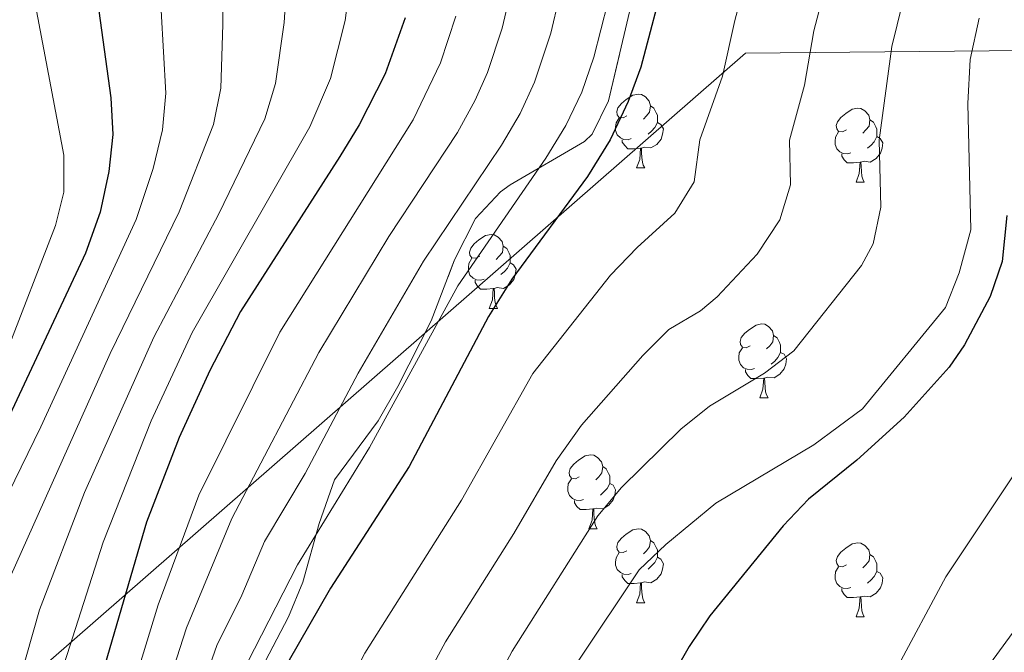
# Model space of a CAD drawing. Extents: x 576467 to 579890, y 763768 to 766121.
# Drawn here: x 579466 to 579599, y 765047 to 765133 of the extents above; entities that cross this region are included whole.
import ezdxf

# ---------------------------------------------------------------- set-up
doc = ezdxf.new("R2010")
doc.units = 0
doc.header["$MEASUREMENT"] = 0
doc.linetypes.add('DGN Style 3', pattern=[55.946072, 39.96148, -15.984592])
for name, color, linetype in [('Nivel 1', 7, 'Continuous'), ('Nivel 35', 7, 'Continuous'), ('Nivel 36', 7, 'Continuous'), ('Nivel 4', 7, 'Continuous'), ('Nivel 5', 7, 'Continuous'), ('Nivel 57', 7, 'Continuous'), ('Nivel 61', 7, 'Continuous')]:
    doc.layers.add(name, color=color, linetype=linetype)
doc.linetypes.add('5limcon', pattern='A,16,-16,[2,dgnlstyle.shx,S=0.128,R=0,X=0,Y=0],-16,16,-8,16,-8', length=96)
doc.linetypes.add('5zonar', pattern='A,-5,[1,dgnlstyle.shx,S=0.08,R=0,X=0,Y=0],-5', length=10)

msp = doc.modelspace()

# ---------------------------------------------------------------- linework, layer by layer
at = {"layer": 'Nivel 1', "color": 19, "linetype": '5limcon', "lineweight": 0, "ltscale": 0.5}
msp.add_polyline3d([(579872.93, 765133.586, 561.314), (579757.922, 765130.361, 591.897), (579564.28, 765128.497, 668.935), (579439.266, 765019.385, 736.361), (579002.93, 764883.253, 1068.187), (578522.553, 764840.951, 1209.434), (578478.07, 764854.956, 1224.414), (578435.211, 764861, 1232.02), (578380.646, 764861.886, 1235.197), (578320.184, 764864.006, 1236.629), (578284.231, 764864.651, 1237.648), (578234.257, 764860.837, 1239.366), (578206.779, 764859.178, 1238.948), (578188.742, 764858.195, 1238.162)], dxfattribs=at)
at = {"layer": 'Nivel 35', "color": 92, "linetype": '5zonar', "lineweight": 0, "ltscale": 0.5}
msp.add_polyline3d([(579497.558, 765043.027, 678.375), (579502.264, 765052.038, 679.332), (579504.219, 765056.732, 680.203), (579506.441, 765064.721, 680.41), (579508.521, 765070.641, 680.37), (579514.444, 765078.633, 681.417), (579517.108, 765083.292, 681.847), (579521.628, 765092.181, 682.641), (579524.801, 765100.481, 683.35), (579527.641, 765106.081, 683.91), (579531.053, 765109.725, 684.413), (579532.361, 765110.641, 684.53), (579542.442, 765116.535, 684.223), (579543.481, 765117.521, 684.19), (579545.678, 765122.047, 684.129), (579550.481, 765142.401, 683.81)], dxfattribs=at)
at = {"layer": 'Nivel 36', "color": 92, "linetype": 'Continuous', "lineweight": 0, "flags": 128}
for points in [[(579548.193, 765120.002), (579547.663, 765119.737), (579547.133, 765119.792), (579546.868, 765120.162), (579546.813, 765120.587), (579546.973, 765121.107), (579547.453, 765121.702), (579548.088, 765122.232), (579548.988, 765122.817), (579549.733, 765122.977), (579550.158, 765122.922), (579550.688, 765122.607), (579551.218, 765122.022), (579551.378, 765121.382), (579551.268, 765120.532), (579550.843, 765120.002), (579550.423, 765119.577)], [(579551.378, 765121.382), (579551.853, 765121.067), (579552.168, 765120.427), (579552.328, 765120.107), (579552.328, 765119.527), (579552.328, 765119.102), (579551.958, 765118.412), (579551.538, 765117.932), (579551.058, 765117.512)], [(579577.965, 765118.097), (579577.435, 765117.832), (579576.905, 765117.887), (579576.64, 765118.257), (579576.585, 765118.682), (579576.745, 765119.202), (579577.225, 765119.797), (579577.86, 765120.327), (579578.76, 765120.912), (579579.505, 765121.072), (579579.93, 765121.017), (579580.46, 765120.702), (579580.99, 765120.117), (579581.15, 765119.477), (579581.04, 765118.627), (579580.615, 765118.097), (579580.195, 765117.672)], [(579548.778, 765116.922), (579548.353, 765116.762), (579547.768, 765116.822), (579547.293, 765117.032), (579546.868, 765117.457), (579546.653, 765118.042), (579546.653, 765118.462), (579546.708, 765119.047), (579547.133, 765119.737)], [(579581.15, 765119.477), (579581.625, 765119.162), (579581.94, 765118.522), (579582.1, 765118.202), (579582.1, 765117.622), (579582.1, 765117.197), (579581.73, 765116.507), (579581.31, 765116.027), (579580.83, 765115.607)], [(579552.328, 765119.102), (579552.783, 765118.852), (579553.128, 765118.237), (579553.018, 765117.512), (579552.808, 765116.872), (579552.223, 765116.132), (579551.428, 765115.652), (579550.578, 765115.757), (579550.148, 765115.627)], [(579578.55, 765115.017), (579578.125, 765114.857), (579577.54, 765114.917), (579577.065, 765115.127), (579576.64, 765115.552), (579576.425, 765116.137), (579576.425, 765116.557), (579576.48, 765117.142), (579576.905, 765117.832)], [(579550.038, 765115.627), (579549.148, 765115.542), (579548.303, 765115.542), (579547.878, 765115.972), (579547.558, 765116.447), (579547.558, 765116.762)], [(579582.1, 765117.197), (579582.555, 765116.947), (579582.9, 765116.332), (579582.79, 765115.607), (579582.58, 765114.967), (579581.995, 765114.227), (579581.2, 765113.747), (579580.35, 765113.852), (579579.92, 765113.722)], [(579549.493, 765112.942), (579549.928, 765114.102), (579550.038, 765115.627), (579550.148, 765115.627), (579550.183, 765115.042), (579550.218, 765114.357), (579550.288, 765113.742), (579550.403, 765113.342), (579550.618, 765112.942)], [(579579.81, 765113.722), (579578.92, 765113.637), (579578.075, 765113.637), (579577.65, 765114.067), (579577.33, 765114.542), (579577.33, 765114.857)], [(579549.493, 765112.942), (579550.618, 765112.942)], [(579579.265, 765111.037), (579579.7, 765112.197), (579579.81, 765113.722), (579579.92, 765113.722), (579579.955, 765113.137), (579579.99, 765112.452), (579580.06, 765111.837), (579580.175, 765111.437), (579580.39, 765111.037)], [(579579.265, 765111.037), (579580.39, 765111.037)], [(579528.215, 765100.954), (579527.685, 765100.689), (579527.155, 765100.744), (579526.89, 765101.114), (579526.835, 765101.539), (579526.995, 765102.059), (579527.475, 765102.654), (579528.11, 765103.184), (579529.01, 765103.769), (579529.755, 765103.929), (579530.18, 765103.874), (579530.71, 765103.559), (579531.24, 765102.974), (579531.4, 765102.334), (579531.29, 765101.484), (579530.865, 765100.954), (579530.445, 765100.529)], [(579531.4, 765102.334), (579531.875, 765102.019), (579532.19, 765101.379), (579532.35, 765101.059), (579532.35, 765100.479), (579532.35, 765100.054), (579531.98, 765099.364), (579531.56, 765098.884), (579531.08, 765098.464)], [(579528.8, 765097.874), (579528.375, 765097.714), (579527.79, 765097.774), (579527.315, 765097.984), (579526.89, 765098.409), (579526.675, 765098.994), (579526.675, 765099.414), (579526.73, 765099.999), (579527.155, 765100.689)], [(579532.35, 765100.054), (579532.805, 765099.804), (579533.15, 765099.189), (579533.04, 765098.464), (579532.83, 765097.824), (579532.245, 765097.084), (579531.45, 765096.604), (579530.6, 765096.709), (579530.17, 765096.579)], [(579530.06, 765096.579), (579529.17, 765096.494), (579528.325, 765096.494), (579527.9, 765096.924), (579527.58, 765097.399), (579527.58, 765097.714)], [(579529.515, 765093.894), (579529.95, 765095.054), (579530.06, 765096.579), (579530.17, 765096.579), (579530.205, 765095.994), (579530.24, 765095.309), (579530.31, 765094.694), (579530.425, 765094.294), (579530.64, 765093.894)], [(579529.515, 765093.894), (579530.64, 765093.894)], [(579564.906, 765088.814), (579564.376, 765088.549), (579563.846, 765088.604), (579563.581, 765088.974), (579563.526, 765089.399), (579563.686, 765089.919), (579564.166, 765090.514), (579564.801, 765091.044), (579565.701, 765091.629), (579566.446, 765091.789), (579566.871, 765091.734), (579567.401, 765091.419), (579567.931, 765090.834), (579568.091, 765090.194), (579567.981, 765089.344), (579567.556, 765088.814), (579567.136, 765088.389)], [(579568.091, 765090.194), (579568.566, 765089.879), (579568.881, 765089.239), (579569.041, 765088.919), (579569.041, 765088.339), (579569.041, 765087.914), (579568.671, 765087.224), (579568.251, 765086.744), (579567.771, 765086.324)], [(579565.491, 765085.734), (579565.066, 765085.574), (579564.481, 765085.634), (579564.006, 765085.844), (579563.581, 765086.269), (579563.366, 765086.854), (579563.366, 765087.274), (579563.421, 765087.859), (579563.846, 765088.549)], [(579569.041, 765087.914), (579569.496, 765087.664), (579569.841, 765087.049), (579569.731, 765086.324), (579569.521, 765085.684), (579568.936, 765084.944), (579568.141, 765084.464), (579567.291, 765084.569), (579566.861, 765084.439)], [(579566.751, 765084.439), (579565.861, 765084.354), (579565.016, 765084.354), (579564.591, 765084.784), (579564.271, 765085.259), (579564.271, 765085.574)], [(579566.206, 765081.754), (579566.641, 765082.914), (579566.751, 765084.439), (579566.861, 765084.439), (579566.896, 765083.854), (579566.931, 765083.169), (579567.001, 765082.554), (579567.116, 765082.154), (579567.331, 765081.754)], [(579566.206, 765081.754), (579567.331, 765081.754)], [(579541.718, 765071.045), (579541.188, 765070.78), (579540.658, 765070.835), (579540.393, 765071.205), (579540.338, 765071.63), (579540.498, 765072.15), (579540.978, 765072.745), (579541.613, 765073.275), (579542.513, 765073.86), (579543.258, 765074.02), (579543.683, 765073.965), (579544.213, 765073.65), (579544.743, 765073.065), (579544.903, 765072.425), (579544.793, 765071.575), (579544.368, 765071.045), (579543.948, 765070.62)], [(579544.903, 765072.425), (579545.378, 765072.11), (579545.693, 765071.47), (579545.853, 765071.15), (579545.853, 765070.57), (579545.853, 765070.145), (579545.483, 765069.455), (579545.063, 765068.975), (579544.583, 765068.555)], [(579542.303, 765067.965), (579541.878, 765067.805), (579541.293, 765067.865), (579540.818, 765068.075), (579540.393, 765068.5), (579540.178, 765069.085), (579540.178, 765069.505), (579540.233, 765070.09), (579540.658, 765070.78)], [(579545.853, 765070.145), (579546.308, 765069.895), (579546.653, 765069.28), (579546.543, 765068.555), (579546.333, 765067.915), (579545.748, 765067.175), (579544.953, 765066.695), (579544.103, 765066.8), (579543.673, 765066.67)], [(579543.563, 765066.67), (579542.673, 765066.585), (579541.828, 765066.585), (579541.403, 765067.015), (579541.083, 765067.49), (579541.083, 765067.805)], [(579543.018, 765063.985), (579543.453, 765065.145), (579543.563, 765066.67), (579543.673, 765066.67), (579543.708, 765066.085), (579543.743, 765065.4), (579543.813, 765064.785), (579543.928, 765064.385), (579544.143, 765063.985)], [(579543.018, 765063.985), (579544.143, 765063.985)], [(579548.193, 765061.01), (579547.663, 765060.745), (579547.133, 765060.8), (579546.868, 765061.17), (579546.813, 765061.595), (579546.973, 765062.115), (579547.453, 765062.71), (579548.088, 765063.24), (579548.988, 765063.825), (579549.733, 765063.985), (579550.158, 765063.93), (579550.688, 765063.615), (579551.218, 765063.03), (579551.378, 765062.39), (579551.268, 765061.54), (579550.843, 765061.01), (579550.423, 765060.585)], [(579551.378, 765062.39), (579551.853, 765062.075), (579552.168, 765061.435), (579552.328, 765061.115), (579552.328, 765060.535), (579552.328, 765060.11), (579551.958, 765059.42), (579551.538, 765058.94), (579551.058, 765058.52)], [(579577.965, 765059.105), (579577.435, 765058.84), (579576.905, 765058.895), (579576.64, 765059.265), (579576.585, 765059.69), (579576.745, 765060.21), (579577.225, 765060.805), (579577.86, 765061.335), (579578.76, 765061.92), (579579.505, 765062.08), (579579.93, 765062.025), (579580.46, 765061.71), (579580.99, 765061.125), (579581.15, 765060.485), (579581.04, 765059.635), (579580.615, 765059.105), (579580.195, 765058.68)], [(579548.778, 765057.93), (579548.353, 765057.77), (579547.768, 765057.83), (579547.293, 765058.04), (579546.868, 765058.465), (579546.653, 765059.05), (579546.653, 765059.47), (579546.708, 765060.055), (579547.133, 765060.745)], [(579581.15, 765060.485), (579581.625, 765060.17), (579581.94, 765059.53), (579582.1, 765059.21), (579582.1, 765058.63), (579582.1, 765058.205), (579581.73, 765057.515), (579581.31, 765057.035), (579580.83, 765056.615)], [(579552.328, 765060.11), (579552.783, 765059.86), (579553.128, 765059.245), (579553.018, 765058.52), (579552.808, 765057.88), (579552.223, 765057.14), (579551.428, 765056.66), (579550.578, 765056.765), (579550.148, 765056.635)], [(579550.038, 765056.635), (579549.148, 765056.55), (579548.303, 765056.55), (579547.878, 765056.98), (579547.558, 765057.455), (579547.558, 765057.77)], [(579578.55, 765056.025), (579578.125, 765055.865), (579577.54, 765055.925), (579577.065, 765056.135), (579576.64, 765056.56), (579576.425, 765057.145), (579576.425, 765057.565), (579576.48, 765058.15), (579576.905, 765058.84)], [(579582.1, 765058.205), (579582.555, 765057.955), (579582.9, 765057.34), (579582.79, 765056.615), (579582.58, 765055.975), (579581.995, 765055.235), (579581.2, 765054.755), (579580.35, 765054.86), (579579.92, 765054.73)], [(579549.493, 765053.95), (579549.928, 765055.11), (579550.038, 765056.635), (579550.148, 765056.635), (579550.183, 765056.05), (579550.218, 765055.365), (579550.288, 765054.75), (579550.403, 765054.35), (579550.618, 765053.95)], [(579579.81, 765054.73), (579578.92, 765054.645), (579578.075, 765054.645), (579577.65, 765055.075), (579577.33, 765055.55), (579577.33, 765055.865)], [(579549.493, 765053.95), (579550.618, 765053.95)], [(579579.265, 765052.045), (579579.7, 765053.205), (579579.81, 765054.73), (579579.92, 765054.73), (579579.955, 765054.145), (579579.99, 765053.46), (579580.06, 765052.845), (579580.175, 765052.445), (579580.39, 765052.045)], [(579579.265, 765052.045), (579580.39, 765052.045)]]:
    msp.add_lwpolyline(points, dxfattribs=at)
at = {"layer": 'Nivel 4', "color": 25, "linetype": 'Continuous', "lineweight": 30, "flags": 128}
for points, elevation in [([(579553.481, 765139.521), (579550.081, 765126.641), (579548.36, 765121.946), (579545.914, 765116.775), (579542.821, 765111.764), (579532.586, 765097.843), (579529.418, 765092.782), (579518.653, 765072.422), (579507.974, 765055.93), (579500.78, 765043.384), (579490.551, 765020.988), (579488.121, 765014.881), (579486.912, 765010.029), (579485.943, 765004.02), (579485.438, 764998.459), (579484.47, 764979.481), (579485.717, 764943.032), (579485.441, 764932.161), (579487.092, 764925.148), (579491.321, 764898.961)], 675), ([(579476.18, 765136.93), (579478.186, 765122.461), (579478.441, 765117.478), (579477.914, 765112.472), (579476.711, 765106.961), (579474.716, 765101.38), (579464.441, 765079.361), (579457.201, 765066.401), (579455.003, 765061.91), (579453.034, 765056.763), (579451.174, 765050.645), (579446.201, 765026.961), (579445.658, 765021.991), (579445.072, 765007.16), (579445.867, 764990.281), (579445.441, 764976.001), (579445.081, 764971.841), (579441.961, 764960.721)], 725), ([(579518.085, 765133.296), (579515.399, 765125.713), (579511.845, 765118.797), (579509.254, 765114.514), (579495.746, 765093.473), (579491.613, 765085.443), (579487.433, 765076.359), (579483.001, 765064.881), (579476.47, 765042.403), (579473.281, 765033.601), (579470.308, 765024.051), (579466.51, 765009.062), (579466.081, 765006.161), (579466.358, 764975.23), (579461.121, 764948.721)], 700), ([(579599.721, 765106.481), (579599.081, 765100.241), (579597.443, 765095.521), (579593.999, 765088.962), (579591.921, 765085.921), (579585.801, 765079.121), (579579.361, 765073.281), (579572.801, 765068.001), (579569.361, 765064.368), (579559.441, 765052.161), (579556.637, 765048.019), (579553.769, 765043.014), (579548.121, 765032.161), (579543.763, 765021.72), (579542.129, 765015.895), (579539.121, 764997.521), (579538.681, 764977.841), (579538.961, 764945.281), (579539.606, 764940.321), (579545.681, 764914.321), (579546.681, 764900.561)], 650)]:
    msp.add_lwpolyline(points, dxfattribs=dict(at, elevation=elevation))
at = {"layer": 'Nivel 5', "color": 25, "linetype": 'Continuous', "lineweight": 0, "flags": 128}
for points, elevation in [([(579476.715, 765211.317), (579485.424, 765193.578), (579499.802, 765170.882), (579502.228, 765166.511), (579503.66, 765161.622), (579503.217, 765155.541), (579501.876, 765145.273), (579501.992, 765137.668), (579501.701, 765132.682), (579500.513, 765124.412), (579499.06, 765119.621), (579492.83, 765106.713), (579484.008, 765090.005), (579474.601, 765068.926), (579468.502, 765052.99), (579461.041, 765026.841), (579459.7, 765020.308), (579457.934, 765008.301), (579457.991, 764975.538), (579457.281, 764970.589), (579453.634, 764954.798)], 710), ([(579497.041, 764932.684), (579497.099, 764939.569), (579495.239, 764978.974), (579495.848, 764996.464), (579497.518, 765009.299), (579498.735, 765014.032), (579503.999, 765028.104), (579509.375, 765040.818), (579512.647, 765047.107), (579525.754, 765067.878), (579535.433, 765085.046), (579545.953, 765098.415), (579549.561, 765102.162), (579554.701, 765106.793), (579557.285, 765111.081), (579558.074, 765116.751), (579561.171, 765125.401), (579562.843, 765132.934), (579566.591, 765147.07)], 670), ([(579493.274, 765145.11), (579493.368, 765132.422), (579493.071, 765123.761), (579492.086, 765118.859), (579487.439, 765106.99), (579478.071, 765087.763), (579464.477, 765057.335), (579461.88, 765049.466), (579456.377, 765028.25), (579455.02, 765020.864), (579453.647, 765007.92), (579454.006, 764990.633), (579453.807, 764975.692), (579453.154, 764970.731), (579449.802, 764957.024)], 715), ([(579512.284, 764894.196), (579509.583, 764925.895), (579508.709, 764931.901), (579508.735, 764937.337), (579506.015, 764977.981), (579506.259, 764994.47), (579508.773, 765011.733), (579513.451, 765026.469), (579517.97, 765038.252), (579523.588, 765048.652), (579532.855, 765063.334), (579538.571, 765073.219), (579542.011, 765078.025), (579550.322, 765087.484), (579553.876, 765091.001), (579558.171, 765093.562), (579560.407, 765095.46), (579565.848, 765101.232), (579568.927, 765105.892), (579570.377, 765110.668), (579570.235, 765116.728), (579572.261, 765124.161), (579573.559, 765131.537), (579576.429, 765142.585)], 665), ([(579484.699, 765139.945), (579485.628, 765123.111), (579485.198, 765118.131), (579483.898, 765112.891), (579481.598, 765105.947), (579468.679, 765077.827), (579459.752, 765059.616), (579456.233, 765048.996), (579451.707, 765029.664), (579450.339, 765021.426), (579449.359, 765007.54), (579449.936, 764990.457)], 720), ([(579510.596, 765137.914), (579509.954, 765132.963), (579507.956, 765125.062), (579505.164, 765118.533), (579489.211, 765090.629), (579483.62, 765078.644), (579477.15, 765062.185), (579468.448, 765035.052), (579465.686, 765025.44), (579462.222, 765008.681), (579461.943, 765003.684), (579462.174, 764975.384), (579461.425, 764970.446), (579457.306, 764951.957)], 705), ([(579522.476, 764894.308), (579520.33, 764931.988), (579520.308, 764936.989), (579517.04, 764972.236), (579516.67, 764992.475), (579518.732, 765007.839), (579521.539, 765020.023), (579524.83, 765030.996), (579527.528, 765037.85), (579532.638, 765047.392), (579544.24, 765065.75), (579547.465, 765069.576), (579555.499, 765077.497), (579559.404, 765080.619), (579566.848, 765085.094), (579570.826, 765088.121), (579580.029, 765099.694), (579581.579, 765102.669), (579582.609, 765107.614), (579582.396, 765116.705), (579584.121, 765129.432), (579586.267, 765138.1)], 660), ([(579532.402, 765136.771), (579531.269, 765131.905), (579529.26, 765125.897), (579527.605, 765122.137), (579525.182, 765117.753), (579515.899, 765103.627), (579506.41, 765087.892), (579494.568, 765065.388), (579488.438, 765050.52), (579485.372, 765041.001), (579477.617, 765020.98), (579474.283, 765007.045), (579473.884, 765002.057), (579473.67, 764974.931), (579472.396, 764959.422), (579471.608, 764939.484), (579471.841, 764921.361), (579471.401, 764900.001)], 690), ([(579539.002, 765136.076), (579537.852, 765131.213), (579535.644, 765124.57), (579533.708, 765120.35), (579531.184, 765116.022), (579520.567, 765100.292), (579511.742, 765085.101), (579504.534, 765071.478), (579499.036, 765062.235), (579495.933, 765054.986), (579492.552, 765048.141), (579489.809, 765040.262), (579481.285, 765019.445), (579478.288, 765006.861), (579477.759, 765001.051), (579477.203, 764980.153), (579477.255, 764969.781), (579476.697, 764958.01), (579477.99, 764938.361), (579478.001, 764926.961), (579477.521, 764921.521), (579477.601, 764908.561), (579474.357, 764862.375)], 685), ([(579545.603, 765135.381), (579543.681, 765127.972), (579542.047, 765123.237), (579539.897, 765118.714), (579537.196, 765114.288), (579525.23, 765096.96), (579513.245, 765075.026), (579503.505, 765059.082), (579496.666, 765045.762), (579484.962, 765017.906), (579483.099, 765010.894), (579482.182, 765005.978), (579481.621, 765000.045), (579480.836, 764979.817), (579480.999, 764956.597), (579482.161, 764937.201), (579483.17, 764900.52)], 680), ([(579439.281, 764962.801), (579440.681, 764975.601), (579442.681, 764988.321), (579443.121, 765015.441), (579443.961, 765024.641), (579444.069, 765034.013), (579446.89, 765047.425), (579450.511, 765058.769), (579454.361, 765068.001), (579460.555, 765079.986), (579463.942, 765087.697), (579470.665, 765105.137), (579471.796, 765109.678), (579471.785, 765114.67), (579467.96, 765134.984)], 730), ([(579524.967, 765133.559), (579522.884, 765127.22), (579519.195, 765119.479), (579501.078, 765090.682), (579490.099, 765068.541), (579484.597, 765053.684), (579480.916, 765041.689), (579473.957, 765022.515), (579470.396, 765008.053), (579469.991, 765003.065), (579470.014, 764975.08), (579468.094, 764960.835), (579466.601, 764939.201), (579466.215, 764929.207), (579466.377, 764907.162), (579467.281, 764889.521)], 695), ([(579595.961, 765133.281), (579594.761, 765127.681), (579594.441, 765121.681), (579594.841, 765104.561), (579593.241, 765098.721), (579591.401, 765094.001), (579580.161, 765080.241), (579573.521, 765075.361), (579560.241, 765067.441), (579553.481, 765061.841), (579549.841, 765058.401), (579541.641, 765046.161), (579537.081, 765037.761), (579533.441, 765028.081), (579529.881, 765012.081), (579528.601, 765000.321), (579527.081, 764990.481), (579527.561, 764976.481), (579528.201, 764969.041), (579531.881, 764936.641), (579532.601, 764899.441)], 655), ([(579602.481, 765074.001), (579591.441, 765057.441), (579584.721, 765044.881), (579573.921, 765021.841), (579568.761, 765014.321), (579563.881, 765003.921), (579560.801, 764996.001), (579558.121, 764986.721), (579556.721, 764977.201), (579557.081, 764962.641), (579554.161, 764949.761), (579555.361, 764930.561), (579557.361, 764912.721), (579558.921, 764903.921)], 645), ([(579609.681, 765062.401), (579589.121, 765034.321), (579576.961, 765012.801), (579573.881, 765001.841), (579573.001, 764986.561), (579574.001, 764944.321), (579575.081, 764917.041), (579576.481, 764904.961), (579578.001, 764896.321), (579577.601, 764878.401), (579571.801, 764856.161), (579570.001, 764850.961), (579566.361, 764843.201), (579560.441, 764835.041), (579545.961, 764820.721), (579542.961, 764816.721), (579541.281, 764810.321), (579543.161, 764799.041), (579546.681, 764771.361), (579549.641, 764753.441), (579550.041, 764741.761), (579552.121, 764728.881)], 640)]:
    msp.add_lwpolyline(points, dxfattribs=dict(at, elevation=elevation))
at = {"layer": 'Nivel 57', "color": 92, "linetype": 'DGN Style 3', "lineweight": 0, "flags": 128}
msp.add_lwpolyline([(579863.961, 764651.041), (579861.478, 764655.088), (579860.241, 764658.161), (579858.321, 764666.081), (579857.401, 764672.401), (579854.841, 764677.521), (579850.921, 764681.841), (579847.001, 764683.201), (579842.361, 764682.961), (579838.521, 764680.801), (579834.827, 764677.737), (579832.521, 764676.321), (579827.669, 764675.264), (579814.641, 764675.121), (579809.789, 764674.668), (579807.041, 764674.081), (579802.722, 764671.85), (579800.201, 764669.201), (579798.11, 764664.651), (579796.681, 764652.401), (579795.701, 764647.531), (579792.371, 764637.715), (579790.081, 764632.081), (579788.995, 764627.214), (579788.836, 764621.269), (579789.041, 764614.881), (579789.74, 764610.234), (579790.001, 764608.081), (579789.782, 764603.114), (579787.975, 764594.288), (579786.721, 764590.961), (579783.161, 764586.081), (579778.761, 764583.521), (579774.841, 764583.201), (579762.494, 764586.368), (579758.361, 764587.521), (579754.367, 764590.114), (579752.041, 764593.441), (579750.934, 764598.213), (579751.961, 764603.041), (579755.521, 764611.681), (579754.921, 764615.361), (579752.216, 764619.238), (579750.721, 764620.481), (579747.201, 764621.921), (579743.105, 764624.83), (579740.161, 764628.081), (579738.601, 764631.761), (579736.533, 764634.679), (579735.641, 764636.081), (579732.801, 764640.801), (579731.001, 764645.601), (579731.996, 764650.311), (579733.321, 764651.841), (579737.921, 764652.561), (579743.481, 764652.081), (579748.336, 764652.456), (579752.321, 764654.241), (579754.641, 764658.321), (579755.041, 764662.561), (579752.601, 764669.521), (579751.949, 764674.228), (579752.161, 764677.521), (579754.281, 764681.201), (579757.921, 764683.201), (579762.723, 764684.175), (579767.601, 764684.561), (579772.881, 764684.401), (579781.961, 764684.961), (579786.641, 764686.19), (579788.801, 764687.281), (579792.35, 764690.587), (579793.161, 764692.081), (579794.041, 764696.241), (579793.81, 764701.217), (579793.081, 764707.441), (579788.161, 764725.521), (579788.617, 764730.466), (579791.641, 764740.001), (579793.081, 764749.041), (579794.783, 764753.622), (579796.641, 764757.201), (579799.25, 764761.337), (579802.681, 764764.961), (579807.062, 764767.641), (579811.561, 764768.561), (579816.557, 764768.292), (579822.121, 764767.521), (579827.053, 764767.564), (579831.161, 764768.721), (579834.161, 764771.041), (579839.281, 764777.441), (579843.561, 764780.241), (579848.298, 764781.888), (579852.961, 764782.881), (579862.081, 764783.521), (579866.897, 764784.662), (579866.916, 764784.667), (579869.761, 764785.521), (579876.081, 764788.481), (579876.97, 764788.31), (579876.435, 764834.05), (579871.921, 764832.961), (579868.237, 764834.16), (579867.324, 764834.884), (579864.083, 764837.459), (579861.441, 764841.681), (579857.041, 764849.761), (579855.345, 764851.649), (579851.001, 764854.241), (579846.881, 764855.361), (579842.73, 764855.221), (579837.961, 764853.521), (579826.441, 764844.561), (579822.601, 764843.121), (579819.241, 764844.081), (579817.001, 764847.281), (579816.441, 764851.601), (579817.721, 764855.761), (579820.401, 764858.561), (579827.081, 764861.041), (579829.601, 764863.361), (579830.272, 764866.881), (579830.441, 764871.841), (579830.361, 764880.001), (579831.427, 764882.852), (579834.846, 764888.013), (579837.881, 764891.841), (579840.21, 764894.254), (579844.161, 764897.361), (579847.761, 764898.641), (579849.656, 764898.438), (579854.441, 764896.961), (579860.881, 764893.681), (579867.82, 764893.202), (579867.841, 764893.201), (579875.767, 764891.141), (579872.799, 765144.735), (579869.985, 765147.78), (579867.121, 765150.881), (579866.224, 765152.825), (579866.761, 765157.681), (579869.567, 765165.334), (579870.159, 765168.26), (579870.561, 765170.241), (579870.184, 765171.224), (579870.041, 765171.601), (579870.189, 765171.751), (579872.456, 765174.052), (579872.217, 765194.512), (579870.385, 765194.861), (579867.841, 765196.401), (579866.888, 765197.885), (579866.161, 765201.601), (579865.961, 765207.921), (579865.241, 765213.121), (579863.33, 765217.479), (579859.361, 765220.001), (579858.255, 765220.326), (579853.441, 765220.401), (579851.634, 765219.912), (579847.241, 765217.361), (579844.949, 765214.689), (579842.281, 765210.561), (579831.881, 765192.481), (579825.695, 765184.515), (579817.401, 765174.401), (579814.241, 765172.001), (579812.416, 765171.336), (579807.41, 765170.552), (579801.879, 765170.873), (579796.912, 765171.875), (579791.279, 765174.162), (579787.881, 765177.761), (579781.841, 765194.001), (579780.239, 765197.579), (579776.214, 765204.213), (579772.118, 765209.108), (579768.441, 765212.321), (579766.881, 765213.441), (579765.561, 765215.521), (579763.919, 765216.598), (579759.481, 765218.561), (579753.281, 765219.441), (579746.796, 765221.036), (579742.481, 765223.361), (579739.521, 765228.001), (579734.921, 765238.001), (579733.975, 765239.703), (579731.765, 765243.012), (579729.401, 765245.841), (579728.561, 765246.481), (579722.521, 765249.361), (579720.072, 765249.972), (579714.992, 765250.324), (579710.281, 765249.921), (579703.241, 765247.601), (579695.041, 765246.151), (579690.521, 765245.041), (579685.761, 765241.921), (579684.573, 765240.696), (579681.481, 765236.961), (579679.03, 765233.06), (579676.081, 765229.201), (579670.346, 765224.115), (579668.687, 765218.851), (579668.561, 765213.921), (579669.677, 765212.304), (579674.761, 765207.521), (579675.91, 765205.031), (579675.931, 765199.962), (579674.721, 765194.881), (579672.881, 765190.961), (579672.232, 765190.527), (579667.721, 765189.281), (579663.921, 765188.641), (579662.428, 765187.514), (579659.401, 765183.601), (579657.361, 765178.721), (579655.721, 765172.561), (579654.881, 765167.681), (579653.201, 765165.121), (579651.211, 765164.808), (579646.641, 765164.961), (579642.494, 765164.238), (579638.521, 765163.681), (579632.872, 765163.513), (579628.241, 765162.721), (579625.4, 765160.604), (579617.695, 765140.446), (579615.361, 765136.001), (579611.761, 765133.281), (579611.04, 765133.199), (579606.641, 765135.361), (579599.605, 765145.73), (579595.761, 765148.401), (579590.441, 765150.481), (579586.321, 765151.201), (579584.515, 765150.752), (579580.121, 765149.121), (579573.361, 765147.921), (579567.037, 765146.793), (579561.804, 765146.466), (579557.121, 765146.641), (579553.241, 765147.361), (579552.391, 765146.823), (579550.481, 765142.401), (579545.678, 765122.047), (579543.481, 765117.521), (579542.442, 765116.535), (579532.361, 765110.641), (579531.053, 765109.725), (579527.641, 765106.081), (579524.801, 765100.481), (579521.628, 765092.181), (579517.108, 765083.292), (579514.444, 765078.633), (579508.521, 765070.641), (579506.441, 765064.721), (579504.219, 765056.732), (579502.264, 765052.038), (579497.558, 765043.027), (579495.127, 765038.588), (579493.386, 765035.643), (579491.401, 765032.961), (579488.201, 765028.961), (579485.041, 765024.801), (579481.801, 765019.201), (579478.505, 765011.337), (579477.361, 765006.481), (579476.881, 765000.561), (579476.881, 764992.401), (579478.201, 764988.401), (579477.391, 764983.238), (579477.441, 764978.241), (579480.121, 764972.881), (579487.081, 764962.001), (579492.528, 764951.911), (579497.507, 764949.061), (579500.961, 764945.441), (579501.977, 764943.241), (579503.121, 764938.401), (579504.456, 764927.374), (579504.046, 764919.359), (579501.681, 764902.721), (579501.029, 764900.328), (579498.921, 764895.761), (579495.121, 764890.401), (579486.041, 764881.841), (579481.206, 764876.081), (579478.24, 764871.673), (579473.241, 764863.041), (579469.601, 764858.081), (579464.154, 764851.373), (579460.737, 764845.032), (579459.321, 764840.241), (579457.884, 764829.539), (579457.859, 764824.132), (579458.641, 764814.161), (579458.801, 764813.121), (579462.081, 764811.768), (579465.304, 764811.108), (579468.966, 764810.772), (579477.318, 764810.852), (579491.343, 764812.021), (579506.479, 764813.166), (579511.001, 764813.361), (579520.119, 764813.26), (579525.155, 764812.004), (579529.481, 764810.058), (579534.531, 764806.488), (579541.001, 764799.281), (579547.101, 764795.299), (579551.796, 764790.733), (579555.328, 764785.585), (579557.485, 764781.306), (579559.601, 764777.121), (579562.961, 764770.881), (579565.361, 764767.761), (579575.641, 764762.561), (579578.361, 764761.121), (579580.293, 764757.715), (579580.761, 764752.961), (579580.56, 764746.666), (579579.081, 764742.001), (579576.521, 764737.601), (579570.241, 764727.041), (579566.921, 764722.001), (579563.033, 764718.708), (579558.681, 764716.881), (579556.772, 764716.436), (579553.236, 764715.748), (579549.201, 764715.201), (579542.561, 764714.641), (579537.521, 764715.841), (579530.841, 764717.761), (579523.721, 764722.401), (579517.201, 764721.841), (579514.321, 764721.841), (579508.601, 764722.401), (579500.356, 764723.049), (579492.561, 764721.359), (579488.265, 764719.815), (579484.744, 764716.273), (579481.361, 764713.281), (579479.361, 764713.121), (579474.521, 764713.121), (579470.921, 764711.761), (579470.432, 764711.289), (579469.441, 764707.201), (579469.739, 764703.082), (579470.721, 764698.161), (579471.927, 764695.166), (579474.352, 764690.663), (579475.801, 764685.921), (579475.961, 764676.081), (579475.001, 764672.161), (579474.134, 764670.857), (579469.757, 764666.223), (579466.081, 764662.881), (579464.141, 764660.778), (579461.241, 764656.881), (579459.441, 764652.881), (579459.921, 764649.681), (579460.494, 764648.845), (579464.161, 764646.241), (579469.561, 764645.441), (579473.961, 764645.841), (579476.281, 764644.881), (579477.281, 764642.241), (579475.001, 764638.641), (579474.011, 764637.883), (579470.041, 764637.281), (579464.265, 764637.158), (579459.641, 764636.081), (579457.641, 764634.401), (579460.081, 764631.041), (579467.401, 764627.121), (579469.062, 764626.159), (579476.721, 764621.921), (579478.007, 764621.583), (579482.721, 764621.521), (579486.161, 764620.401), (579487.12, 764619.579), (579488.841, 764615.521), (579489.161, 764608.721), (579490.001, 764605.361), (579492.761, 764604.721), (579496.401, 764606.401), (579498.047, 764608.455), (579500.161, 764612.721), (579501.641, 764615.841), (579504.841, 764617.841), (579508.562, 764617.701), (579513.041, 764616.881), (579515.761, 764616.001), (579519.979, 764614.75), (579525.475, 764611.879), (579530.876, 764608.402), (579535.629, 764605.127), (579539.481, 764602.001), (579542.614, 764598.359), (579544.361, 764593.841), (579544.381, 764591.891), (579543.041, 764586.961), (579541.681, 764584.001), (579537.979, 764578.884), (579534.321, 764575.521), (579529.761, 764572.161), (579519.161, 764565.601), (579517.152, 764564.351), (579513.361, 764561.921), (579512.761, 764561.761), (579508.521, 764558.241), (579505.001, 764558.081), (579502.321, 764561.761), (579501.121, 764567.921), (579500.481, 764573.281), (579498.865, 764577.008), (579494.961, 764578.001), (579493.318, 764577.565), (579488.841, 764575.521), (579484.143, 764571.832), (579476.146, 764564.983), (579472.117, 764561.519), (579468.361, 764558.481), (579466.355, 764557.019), (579463.201, 764554.161), (579460.422, 764549.873), (579453.361, 764538.081), (579450.746, 764532.932), (579448.281, 764528.881), (579444.601, 764524.401), (579442.881, 764521.921), (579442.824, 764520.8), (579445.476, 764515.497), (579448.681, 764511.681), (579452.168, 764509.14), (579456.081, 764506.321), (579459.761, 764500.961), (579463.601, 764498.561), (579474.309, 764492.063), (579477.761, 764488.641), (579479.834, 764486.378), (579482.401, 764482.561), (579482.966, 764478.917), (579483.241, 764474.001), (579484.58, 764470.225), (579485.441, 764465.441), (579485.841, 764459.281), (579485.841, 764452.481), (579486.761, 764439.841), (579486.161, 764430.481), (579485.36, 764424.258), (579485.801, 764419.361), (579486.505, 764417.42), (579489.561, 764413.921), (579495.921, 764410.401), (579501.241, 764407.121), (579506.161, 764404.641), (579511.041, 764402.561), (579515.681, 764400.161), (579523.481, 764396.721), (579529.801, 764392.641), (579535.161, 764388.881), (579540.681, 764385.361), (579545.561, 764383.201), (579549.561, 764384.401), (579552.281, 764387.921), (579553.801, 764393.761), (579555.081, 764407.681), (579556.401, 764411.121), (579560.321, 764413.041), (579563.441, 764413.041), (579566.696, 764410.665), (579570.856, 764406.929), (579574.559, 764403.331), (579578.441, 764400.481), (579579.283, 764400.098), (579584.081, 764399.355), (579588.841, 764399.441), (579595.041, 764400.001), (579601.361, 764400.001), (579608.79, 764399.42), (579613.521, 764398.641), (579617.841, 764396.721), (579621.641, 764392.481), (579624.667, 764385.962), (579625.561, 764381.121), (579624.561, 764378.161), (579624.074, 764377.671), (579620.081, 764374.801), (579617.041, 764372.721), (579613.561, 764372.481), (579608.681, 764374.881), (579603.281, 764379.601), (579599.147, 764383.967), (579595.441, 764386.961), (579591.001, 764388.561), (579586.481, 764387.281), (579584.813, 764385.707), (579581.793, 764381.872), (579577.968, 764375.087), (579573.561, 764365.761), (579563.607, 764347.387), (579559.681, 764338.241), (579558.759, 764336.329), (579557.676, 764331.61), (579561.841, 764329.521), (579567.601, 764328.801), (579574.108, 764329.139), (579578.961, 764329.281), (579583.361, 764328.241), (579585.801, 764323.841), (579586.561, 764318.721), (579584.841, 764314.801), (579577.601, 764309.201), (579571.161, 764304.561), (579569.081, 764304.801), (579568.267, 764303.609), (579567.361, 764298.721), (579567.399, 764296.542), (579568.361, 764291.601), (579569.258, 764289.623), (579571.881, 764285.441), (579580.241, 764275.681), (579583.356, 764274.062), (579588.201, 764273.041), (579590.001, 764272.641), (579593.161, 764271.841), (579597.241, 764273.761), (579600.801, 764278.241), (579604.641, 764284.961), (579606.961, 764288.401), (579609.761, 764289.521), (579613.801, 764285.601), (579618.641, 764279.201), (579621.944, 764274.411), (579625.303, 764268.845), (579629.121, 764259.761), (579630.241, 764258.001), (579633.641, 764253.521), (579636.993, 764248.837), (579640.201, 764245.681), (579645.721, 764243.361), (579654.361, 764235.121), (579658.013, 764233.023), (579662.441, 764231.521), (579666.561, 764230.321), (579667.344, 764230.445), (579671.001, 764233.921), (579671.53, 764234.771), (579674.098, 764239.793), (579679.201, 764250.801), (579681.561, 764253.201), (579684.041, 764253.601), (579684.717, 764252.698), (579686.561, 764248.161), (579687.881, 764242.481), (579691.561, 764231.201), (579692.806, 764228.16), (579697.081, 764219.121), (579700.161, 764213.921), (579704.841, 764210.241), (579707.537, 764208.814), (579712.201, 764207.041), (579715.967, 764206.209), (579724.404, 764205.646), (579731.486, 764206.43), (579736.241, 764208.001), (579746.361, 764214.081), (579747.67, 764216.277), (579750.801, 764220.161), (579755.669, 764225.829), (579762.081, 764235.121), (579765.841, 764240.081), (579768.546, 764243.079), (579772.049, 764246.674), (579775.521, 764250.161), (579781.87, 764255.908), (579785.263, 764259.53), (579791.721, 764268.321), (579794.38, 764274.081), (579796.601, 764278.081), (579799.801, 764283.281), (579800.783, 764284.662), (579803.801, 764287.841), (579808.321, 764291.361), (579812.965, 764294.134), (579817.521, 764294.161), (579823.921, 764292.561), (579829.521, 764291.601), (579835.361, 764291.681), (579847.521, 764290.241), (579850.961, 764288.721), (579868.303, 764277.95), (579873.038, 764274.401), (579876.646, 764270.954), (579878.864, 764268.125), (579880.509, 764266.029), (579880.321, 764260.961), (579879.13, 764260.195), (579872.241, 764255.761), (579862.241, 764250.961), (579859.081, 764247.361), (579858.401, 764242.961), (579860.641, 764239.921), (579862.372, 764238.879), (579867.001, 764237.681), (579879.87, 764238.164), (579883.41, 764237.863), (579878.725, 764638.263), (579878.329, 764638.625), (579869.441, 764645.281), (579866.102, 764648.416)], close=True, dxfattribs=at)
at = {"layer": 'Nivel 61', "color": 19, "linetype": 'Continuous', "lineweight": 0}
msp.add_3dface([(576493.35, 763768.43), (576467.42, 766081.97), (579861.38, 766120.68), (579888.45, 763807.16)], dxfattribs=at)

doc.saveas('drawing.dxf')
